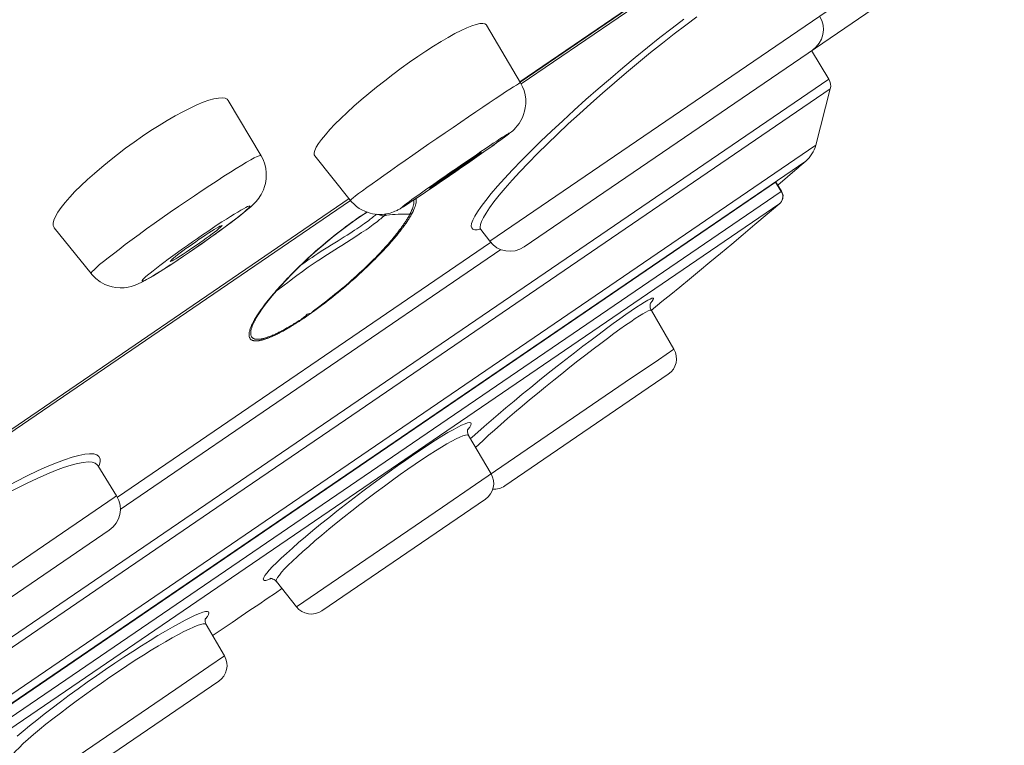
# Model space of a CAD drawing. Units: inches. Extents: x 1721 to 2552, y 808 to 2150.
# Drawn here: x 2509 to 2525, y 2096 to 2107 of the extents above; entities that cross this region are included whole.
import ezdxf

# ---------------------------------------------------------------- set-up
doc = ezdxf.new("R2010")
doc.units = ezdxf.units.IN
doc.header["$MEASUREMENT"] = 0
doc.layers.add('Layer 1', color=7, linetype='Continuous')

msp = doc.modelspace()

# ---------------------------------------------------------------- linework, layer by layer
at = {"layer": 'Layer 1', "color": 7, "lineweight": 15}
for points in [[(2517.13, 2103.873), (2527.944, 2111.254)], [(2517.326, 2103.544), (2527.828, 2110.713)], [(2517.26, 2106.159), (2522.382, 2109.656)], [(2517.261, 2106.158), (2522.385, 2109.655)], [(2522.404, 2109.625), (2517.281, 2106.129)], [(2520.067, 2107.194), (2519.889, 2107.062), (2519.707, 2106.923), (2519.521, 2106.777), (2519.331, 2106.625), (2519.141, 2106.47), (2518.951, 2106.31), (2518.759, 2106.148), (2518.571, 2105.984), (2518.384, 2105.82), (2518.203, 2105.656), (2518.026, 2105.493), (2517.857, 2105.333), (2517.694, 2105.176), (2517.54, 2105.023), (2517.394, 2104.875), (2517.259, 2104.733), (2517.136, 2104.6), (2517.026, 2104.477), (2516.929, 2104.362), (2516.847, 2104.257)], [(2516.729, 2107.062), (2516.727, 2107.066), (2516.705, 2107.082), (2516.672, 2107.089), (2516.625, 2107.086), (2516.567, 2107.072), (2516.497, 2107.05), (2516.417, 2107.017), (2516.327, 2106.975), (2516.228, 2106.926), (2516.122, 2106.867)], [(2519.86, 2107.156), (2519.672, 2107.012), (2519.48, 2106.862), (2519.284, 2106.707), (2519.089, 2106.547), (2518.89, 2106.383), (2518.693, 2106.216), (2518.499, 2106.049), (2518.306, 2105.88), (2518.119, 2105.712), (2517.937, 2105.545), (2517.76, 2105.381), (2517.591, 2105.22), (2517.432, 2105.063), (2517.282, 2104.912), (2517.141, 2104.767), (2517.015, 2104.631), (2516.902, 2104.506), (2516.802, 2104.389), (2516.716, 2104.282)], [(2517.268, 2106.147), (2516.729, 2107.062)], [(2515.889, 2106.727), (2515.766, 2106.647), (2515.638, 2106.562)], [(2516.122, 2106.867), (2516.009, 2106.8), (2515.889, 2106.727)], [(2522.158, 2106.204), (2521.883, 2106.656)], [(2515.509, 2106.472), (2515.376, 2106.377), (2515.245, 2106.279)], [(2515.638, 2106.562), (2515.509, 2106.472)], [(2515.245, 2106.279), (2515.114, 2106.179), (2514.986, 2106.078), (2514.861, 2105.976), (2514.741, 2105.874), (2514.627, 2105.773), (2514.518, 2105.674), (2514.417, 2105.579), (2514.326, 2105.489)], [(2495.36, 2087.913), (2522.158, 2106.204)], [(2516.322, 2105.524), (2516.443, 2105.606), (2516.559, 2105.685), (2516.669, 2105.759), (2516.771, 2105.829), (2516.867, 2105.893), (2516.954, 2105.95), (2517.031, 2106.002), (2517.099, 2106.045), (2517.157, 2106.082), (2517.202, 2106.111), (2517.237, 2106.131), (2517.259, 2106.143), (2517.268, 2106.147), (2517.268, 2106.147)], [(2517.268, 2106.147), (2517.3, 2106.084), (2517.325, 2106.022), (2517.341, 2105.956), (2517.35, 2105.887), (2517.351, 2105.815), (2517.344, 2105.749), (2517.333, 2105.694), (2517.318, 2105.644), (2517.3, 2105.596), (2517.275, 2105.548), (2517.246, 2105.502), (2517.217, 2105.464), (2517.191, 2105.433), (2517.166, 2105.407), (2517.144, 2105.386), (2517.126, 2105.371), (2517.11, 2105.358), (2517.093, 2105.345), (2517.077, 2105.332), (2517.059, 2105.318), (2517.038, 2105.302), (2517.015, 2105.285)], [(2514.492, 2100.802), (2522.181, 2106.05)], [(2521.949, 2105.156), (2522.181, 2106.05)], [(2512.634, 2105.865), (2512.616, 2105.886), (2512.582, 2105.902), (2512.535, 2105.909), (2512.477, 2105.905), (2512.407, 2105.892), (2512.325, 2105.869), (2512.236, 2105.837), (2512.135, 2105.796), (2512.028, 2105.745)], [(2512.634, 2105.865), (2513.153, 2104.99)], [(2512.028, 2105.745), (2511.913, 2105.687), (2511.792, 2105.622), (2511.667, 2105.55), (2511.537, 2105.471)], [(2514.326, 2105.489), (2514.245, 2105.403), (2514.173, 2105.322), (2514.113, 2105.248), (2514.064, 2105.182), (2514.028, 2105.124), (2514.005, 2105.075), (2513.994, 2105.035), (2513.995, 2105.003), (2514.004, 2104.987)], [(2514.569, 2104.283), (2514.571, 2104.287), (2514.587, 2104.3), (2514.613, 2104.322), (2514.651, 2104.351), (2514.701, 2104.389), (2514.762, 2104.433), (2514.833, 2104.485), (2514.915, 2104.543), (2515.004, 2104.608), (2515.103, 2104.678), (2515.208, 2104.752), (2515.321, 2104.832), (2515.44, 2104.914), (2515.561, 2104.999), (2515.686, 2105.087), (2515.814, 2105.176), (2515.943, 2105.264), (2516.071, 2105.352), (2516.198, 2105.439), (2516.322, 2105.524)], [(2511.537, 2105.471), (2511.406, 2105.387), (2511.272, 2105.298)], [(2516.491, 2104.953), (2516.568, 2105.005), (2516.641, 2105.055), (2516.71, 2105.101), (2516.775, 2105.145), (2516.837, 2105.187), (2516.892, 2105.223), (2516.942, 2105.255), (2516.984, 2105.284), (2517.022, 2105.307), (2517.049, 2105.325), (2517.071, 2105.338), (2517.085, 2105.346), (2517.092, 2105.348), (2517.091, 2105.346), (2517.082, 2105.337), (2517.066, 2105.324), (2517.041, 2105.305), (2517.009, 2105.282), (2516.971, 2105.253), (2516.925, 2105.22), (2516.873, 2105.182), (2516.815, 2105.142)], [(2511.139, 2105.204), (2511.006, 2105.109)], [(2511.272, 2105.298), (2511.139, 2105.204)], [(2516.848, 2105.164), (2516.75, 2105.096)], [(2516.958, 2105.244), (2516.889, 2105.193), (2516.848, 2105.164)], [(2517.015, 2105.285), (2516.958, 2105.244)], [(2521.949, 2105.156), (2496.412, 2087.725)], [(2511.006, 2105.109), (2510.876, 2105.01), (2510.749, 2104.91), (2510.627, 2104.81), (2510.51, 2104.71), (2510.399, 2104.611), (2510.297, 2104.513), (2510.203, 2104.42), (2510.119, 2104.331)], [(2516.753, 2105.097), (2516.685, 2105.049), (2516.614, 2104.999), (2516.539, 2104.947), (2516.462, 2104.892), (2516.382, 2104.837), (2516.3, 2104.78), (2516.22, 2104.724), (2516.14, 2104.669), (2516.06, 2104.615), (2515.98, 2104.56)], [(2516.647, 2105.041), (2516.647, 2105.04), (2516.641, 2105.035), (2516.627, 2105.025), (2516.608, 2105.01), (2516.583, 2104.991), (2516.552, 2104.968), (2516.514, 2104.941), (2516.472, 2104.912), (2516.426, 2104.879), (2516.377, 2104.845), (2516.326, 2104.809)], [(2516.357, 2104.851), (2516.41, 2104.886), (2516.457, 2104.918), (2516.499, 2104.946), (2516.538, 2104.972), (2516.572, 2104.995), (2516.6, 2105.013), (2516.622, 2105.027), (2516.637, 2105.036), (2516.645, 2105.041), (2516.647, 2105.041)], [(2521.792, 2104.903), (2496.705, 2087.779)], [(2511.97, 2104.27), (2512.096, 2104.356), (2512.219, 2104.44), (2512.339, 2104.519), (2512.455, 2104.594), (2512.564, 2104.665), (2512.667, 2104.73), (2512.761, 2104.788), (2512.848, 2104.841), (2512.923, 2104.886), (2512.991, 2104.923), (2513.046, 2104.954), (2513.091, 2104.975), (2513.124, 2104.988), (2513.144, 2104.994), (2513.153, 2104.99)], [(2512.565, 2103.846), (2512.623, 2103.89), (2512.678, 2103.93), (2512.726, 2103.967), (2512.772, 2104.001), (2512.812, 2104.033), (2512.849, 2104.062), (2512.882, 2104.09), (2512.912, 2104.114), (2512.94, 2104.137), (2512.965, 2104.159), (2512.989, 2104.18), (2513.011, 2104.201), (2513.032, 2104.221), (2513.053, 2104.243), (2513.075, 2104.265), (2513.096, 2104.291), (2513.116, 2104.317), (2513.136, 2104.345), (2513.153, 2104.374), (2513.171, 2104.408), (2513.192, 2104.451), (2513.21, 2104.5), (2513.222, 2104.549), (2513.229, 2104.588), (2513.235, 2104.625), (2513.237, 2104.669), (2513.236, 2104.724), (2513.229, 2104.786), (2513.213, 2104.854), (2513.185, 2104.928), (2513.153, 2104.99)], [(2514.569, 2104.283), (2514.004, 2104.988)], [(2515.696, 2104.368), (2515.634, 2104.327), (2515.579, 2104.29), (2515.531, 2104.258), (2515.486, 2104.23), (2515.451, 2104.206), (2515.42, 2104.188), (2515.4, 2104.175), (2515.384, 2104.167), (2515.379, 2104.165), (2515.38, 2104.168), (2515.39, 2104.176), (2515.407, 2104.19), (2515.431, 2104.208), (2515.462, 2104.232), (2515.5, 2104.261), (2515.547, 2104.294), (2515.598, 2104.331), (2515.655, 2104.371), (2515.718, 2104.416), (2515.785, 2104.464), (2515.857, 2104.514), (2515.933, 2104.566), (2516.01, 2104.621), (2516.089, 2104.676), (2516.17, 2104.733), (2516.253, 2104.789), (2516.333, 2104.844), (2516.411, 2104.899), (2516.491, 2104.953)], [(2516.305, 2104.815), (2516.357, 2104.851)], [(2521.792, 2104.903), (2521.668, 2104.795)], [(2516.093, 2104.668), (2516.145, 2104.704), (2516.199, 2104.741)], [(2516.272, 2104.772), (2516.167, 2104.699), (2516.112, 2104.662)], [(2516.199, 2104.741), (2516.305, 2104.815)], [(2516.326, 2104.809), (2516.272, 2104.772)], [(2521.657, 2104.786), (2521.349, 2104.521)], [(2521.671, 2104.798), (2521.657, 2104.786)], [(2521.657, 2104.786), (2521.664, 2104.792)], [(2521.671, 2104.798), (2521.677, 2104.803)], [(2521.313, 2104.569), (2506.085, 2094.175)], [(2515.98, 2104.56), (2515.903, 2104.507), (2515.83, 2104.458), (2515.761, 2104.412)], [(2515.824, 2104.473), (2515.824, 2104.473), (2515.831, 2104.478), (2515.842, 2104.489), (2515.861, 2104.503), (2515.889, 2104.522), (2515.919, 2104.545), (2515.956, 2104.571), (2515.999, 2104.602), (2516.045, 2104.634), (2516.093, 2104.668)], [(2516.112, 2104.662), (2516.061, 2104.627), (2516.014, 2104.595), (2515.972, 2104.566), (2515.933, 2104.541), (2515.9, 2104.518), (2515.871, 2104.5), (2515.85, 2104.487), (2515.834, 2104.478), (2515.825, 2104.473)], [(2521.313, 2104.569), (2521.317, 2104.572), (2521.318, 2104.572)], [(2521.404, 2104.423), (2521.313, 2104.569)], [(2521.409, 2104.425), (2521.318, 2104.572)], [(2521.404, 2104.423), (2506.19, 2094.039)], [(2515.761, 2104.412), (2515.613, 2104.313)], [(2515.825, 2104.473), (2515.824, 2104.473)], [(2521.409, 2104.425), (2521.349, 2104.521)], [(2521.379, 2104.232), (2521.396, 2104.249), (2521.409, 2104.269), (2521.419, 2104.29), (2521.424, 2104.313), (2521.427, 2104.336), (2521.426, 2104.36), (2521.422, 2104.382), (2521.413, 2104.403), (2521.404, 2104.423)], [(2521.409, 2104.425), (2521.408, 2104.425), (2521.404, 2104.423)], [(2521.409, 2104.425), (2521.42, 2104.402), (2521.427, 2104.379), (2521.431, 2104.356), (2521.43, 2104.332), (2521.426, 2104.309), (2521.419, 2104.287)], [(2521.42, 2104.402), (2521.427, 2104.379), (2521.431, 2104.356), (2521.43, 2104.332)], [(2521.379, 2104.232), (2506.299, 2093.939)], [(2508.577, 2100.233), (2514.551, 2104.31)], [(2508.58, 2100.232), (2514.552, 2104.309)], [(2514.571, 2104.28), (2508.599, 2100.202)], [(2510.119, 2104.331), (2510.046, 2104.246), (2509.984, 2104.167), (2509.933, 2104.094), (2509.894, 2104.028), (2509.868, 2103.97), (2509.856, 2103.922), (2509.856, 2103.882), (2509.87, 2103.85), (2509.872, 2103.847)], [(2510.459, 2103.12), (2510.459, 2103.12), (2510.462, 2103.133), (2510.477, 2103.153), (2510.505, 2103.182), (2510.545, 2103.219), (2510.594, 2103.263), (2510.656, 2103.314), (2510.729, 2103.372), (2510.811, 2103.436), (2510.902, 2103.505), (2511.001, 2103.58), (2511.107, 2103.66), (2511.22, 2103.742), (2511.339, 2103.828), (2511.46, 2103.915), (2511.585, 2104.004), (2511.713, 2104.094), (2511.842, 2104.183), (2511.97, 2104.27)], [(2515.444, 2104.201), (2515.416, 2104.184), (2515.404, 2104.176), (2515.393, 2104.17), (2515.382, 2104.163), (2515.371, 2104.156), (2515.36, 2104.15), (2515.349, 2104.143), (2515.338, 2104.137), (2515.325, 2104.131), (2515.311, 2104.123), (2515.296, 2104.116), (2515.277, 2104.108), (2515.255, 2104.099), (2515.23, 2104.09), (2515.203, 2104.081), (2515.175, 2104.074), (2515.145, 2104.068), (2515.112, 2104.063), (2515.076, 2104.059), (2515.039, 2104.058), (2515, 2104.059), (2514.961, 2104.063), (2514.923, 2104.069), (2514.883, 2104.079), (2514.84, 2104.092), (2514.797, 2104.109), (2514.753, 2104.13), (2514.711, 2104.155), (2514.668, 2104.185), (2514.628, 2104.221), (2514.588, 2104.261), (2514.569, 2104.283)], [(2515.514, 2104.247), (2515.477, 2104.223)], [(2515.561, 2104.277), (2515.514, 2104.247)], [(2515.576, 2104.288), (2515.576, 2104.287), (2515.577, 2104.274), (2515.579, 2104.261), (2515.577, 2104.245), (2515.576, 2104.228), (2515.572, 2104.21), (2515.568, 2104.19), (2515.561, 2104.168), (2515.553, 2104.145), (2515.542, 2104.119), (2515.529, 2104.091)], [(2515.616, 2104.262), (2515.613, 2104.245), (2515.609, 2104.227), (2515.605, 2104.207), (2515.598, 2104.185), (2515.588, 2104.161), (2515.577, 2104.135), (2515.565, 2104.107), (2515.55, 2104.077)], [(2515.613, 2104.313), (2515.561, 2104.277)], [(2515.612, 2104.312), (2515.613, 2104.305), (2515.616, 2104.292), (2515.616, 2104.278), (2515.616, 2104.262)], [(2516.716, 2104.282), (2516.644, 2104.186), (2516.586, 2104.102), (2516.542, 2104.03), (2516.51, 2103.968), (2516.492, 2103.916), (2516.487, 2103.875), (2516.494, 2103.844), (2516.513, 2103.825), (2516.543, 2103.815), (2516.583, 2103.815), (2516.636, 2103.825), (2516.637, 2103.825)], [(2516.847, 2104.257), (2516.778, 2104.163), (2516.721, 2104.081), (2516.68, 2104.009), (2516.65, 2103.948), (2516.633, 2103.897), (2516.629, 2103.857), (2516.636, 2103.827), (2516.639, 2103.824)], [(2519.512, 2102.676), (2519.651, 2102.789), (2519.796, 2102.907), (2519.949, 2103.033), (2520.106, 2103.164), (2520.271, 2103.3), (2520.441, 2103.441), (2520.617, 2103.588), (2520.799, 2103.741), (2520.986, 2103.899), (2521.179, 2104.062), (2521.379, 2104.232)], [(2521.419, 2104.287), (2521.408, 2104.265), (2521.393, 2104.245), (2521.378, 2104.231)], [(2521.408, 2104.265), (2521.393, 2104.245), (2521.378, 2104.231)], [(2521.379, 2104.232), (2521.378, 2104.231)], [(2512.227, 2103.735), (2512.307, 2103.789), (2512.386, 2103.842), (2512.46, 2103.892), (2512.533, 2103.939), (2512.604, 2103.985), (2512.668, 2104.026), (2512.729, 2104.063), (2512.784, 2104.097), (2512.832, 2104.125), (2512.875, 2104.15), (2512.911, 2104.168), (2512.94, 2104.182), (2512.959, 2104.191), (2512.973, 2104.194), (2512.978, 2104.192), (2512.977, 2104.184), (2512.967, 2104.171), (2512.949, 2104.153), (2512.925, 2104.13), (2512.892, 2104.101), (2512.853, 2104.069), (2512.808, 2104.032), (2512.755, 2103.99), (2512.697, 2103.946), (2512.634, 2103.899), (2512.565, 2103.848), (2512.493, 2103.796), (2512.419, 2103.741), (2512.342, 2103.685), (2512.262, 2103.629), (2512.182, 2103.574), (2512.102, 2103.518), (2512.019, 2103.461)], [(2514.693, 2104.004), (2514.731, 2104.03), (2514.751, 2104.044), (2514.771, 2104.057), (2514.792, 2104.07), (2514.811, 2104.083), (2514.831, 2104.095)], [(2514.706, 2104.015), (2514.77, 2104.052), (2514.786, 2104.064), (2514.8, 2104.074)], [(2514.735, 2104.031), (2514.835, 2104.095)], [(2514.8, 2104.074), (2514.833, 2104.094)], [(2515.477, 2104.223), (2515.444, 2104.201)], [(2515.55, 2104.077), (2515.542, 2104.063), (2515.535, 2104.05), (2515.528, 2104.037), (2515.52, 2104.024), (2515.513, 2104.011), (2515.504, 2103.999), (2515.497, 2103.986), (2515.489, 2103.973), (2515.481, 2103.96), (2515.473, 2103.948), (2515.463, 2103.935)], [(2515.529, 2104.091), (2515.514, 2104.061)], [(2515.55, 2104.077), (2515.546, 2104.074), (2515.542, 2104.072), (2515.539, 2104.07), (2515.535, 2104.068), (2515.531, 2104.066), (2515.526, 2104.065), (2515.522, 2104.063), (2515.518, 2104.062), (2515.514, 2104.061)], [(2514.315, 2103.721), (2514.423, 2103.804), (2514.529, 2103.885), (2514.633, 2103.961)], [(2514.523, 2103.884), (2514.566, 2103.914), (2514.587, 2103.929), (2514.607, 2103.944), (2514.628, 2103.959), (2514.649, 2103.974), (2514.669, 2103.988)], [(2514.56, 2103.91), (2514.602, 2103.938), (2514.622, 2103.953), (2514.646, 2103.97), (2514.668, 2103.986)], [(2514.633, 2103.961), (2514.735, 2104.031)], [(2514.668, 2103.986), (2514.682, 2103.996), (2514.69, 2104.001), (2514.706, 2104.015)], [(2514.669, 2103.988), (2514.693, 2104.004)], [(2514.735, 2103.873), (2514.764, 2103.894), (2514.792, 2103.913), (2514.817, 2103.931), (2514.84, 2103.948), (2514.864, 2103.965), (2514.883, 2103.981)], [(2515.514, 2104.061), (2515.507, 2104.048), (2515.5, 2104.035), (2515.492, 2104.022), (2515.485, 2104.01), (2515.478, 2103.997), (2515.47, 2103.984), (2515.462, 2103.972), (2515.455, 2103.959), (2515.446, 2103.946), (2515.438, 2103.934), (2515.43, 2103.922), (2515.42, 2103.908), (2515.412, 2103.895), (2515.402, 2103.882), (2515.393, 2103.869), (2515.383, 2103.855), (2515.373, 2103.842), (2515.362, 2103.826), (2515.351, 2103.812), (2515.34, 2103.797), (2515.328, 2103.782), (2515.316, 2103.766), (2515.302, 2103.749), (2515.288, 2103.731), (2515.274, 2103.714), (2515.259, 2103.696), (2515.244, 2103.676), (2515.226, 2103.656), (2515.208, 2103.635), (2515.189, 2103.613), (2515.17, 2103.589), (2515.147, 2103.565), (2515.124, 2103.54), (2515.101, 2103.513), (2515.074, 2103.485), (2515.048, 2103.457), (2515.022, 2103.43), (2514.994, 2103.401), (2514.967, 2103.372), (2514.939, 2103.345), (2514.912, 2103.317), (2514.886, 2103.29), (2514.858, 2103.264), (2514.833, 2103.239), (2514.808, 2103.215), (2514.784, 2103.192), (2514.759, 2103.169)], [(2515.463, 2103.935), (2515.453, 2103.922), (2515.445, 2103.908), (2515.435, 2103.895), (2515.426, 2103.882), (2515.415, 2103.868), (2515.405, 2103.853), (2515.394, 2103.839), (2515.383, 2103.824), (2515.371, 2103.809), (2515.36, 2103.793), (2515.346, 2103.777), (2515.333, 2103.76), (2515.318, 2103.742), (2515.305, 2103.724), (2515.288, 2103.706), (2515.273, 2103.686), (2515.255, 2103.665), (2515.237, 2103.645), (2515.216, 2103.622), (2515.196, 2103.598), (2515.174, 2103.573), (2515.15, 2103.547), (2515.125, 2103.521), (2515.101, 2103.493), (2515.073, 2103.465), (2515.045, 2103.436), (2515.018, 2103.407), (2514.99, 2103.379), (2514.961, 2103.35), (2514.934, 2103.322), (2514.906, 2103.295), (2514.88, 2103.268), (2514.853, 2103.244), (2514.828, 2103.219), (2514.802, 2103.195)], [(2514.883, 2103.981), (2514.902, 2103.996), (2514.921, 2104.01), (2514.938, 2104.024), (2514.953, 2104.037), (2514.967, 2104.049)], [(2514.905, 2103.878), (2514.931, 2103.897), (2514.955, 2103.915), (2514.977, 2103.931), (2514.999, 2103.948), (2515.018, 2103.963)], [(2514.967, 2104.049), (2514.982, 2104.061)], [(2515.018, 2103.963), (2515.034, 2103.977), (2515.052, 2103.99), (2515.068, 2104.004), (2515.081, 2104.017), (2515.095, 2104.028), (2515.107, 2104.039)], [(2515.028, 2104.059), (2515.034, 2104.054), (2515.045, 2104.048), (2515.058, 2104.043), (2515.07, 2104.039), (2515.083, 2104.037), (2515.095, 2104.037), (2515.107, 2104.039)], [(2515.107, 2104.039), (2515.136, 2104.066)], [(2515.15, 2104.045), (2515.107, 2104.039)], [(2515.514, 2104.061), (2515.466, 2104.063), (2515.419, 2104.063), (2515.372, 2104.062), (2515.327, 2104.061), (2515.281, 2104.058), (2515.237, 2104.055), (2515.193, 2104.05), (2515.15, 2104.045)], [(2509.872, 2103.847), (2510.459, 2103.12)], [(2512.174, 2103.664), (2512.227, 2103.7), (2512.278, 2103.734), (2512.325, 2103.765), (2512.369, 2103.794), (2512.411, 2103.82), (2512.446, 2103.842), (2512.477, 2103.859), (2512.502, 2103.872), (2512.52, 2103.88), (2512.529, 2103.884), (2512.535, 2103.883)], [(2512.535, 2103.883), (2512.535, 2103.883), (2512.532, 2103.877), (2512.521, 2103.866), (2512.504, 2103.85), (2512.481, 2103.831), (2512.452, 2103.806), (2512.416, 2103.779), (2512.376, 2103.749)], [(2512.433, 2103.749), (2512.502, 2103.8), (2512.565, 2103.846)], [(2514.348, 2103.749), (2514.392, 2103.783)], [(2514.348, 2103.749), (2514.392, 2103.782)], [(2514.377, 2103.642), (2514.425, 2103.673), (2514.474, 2103.702), (2514.518, 2103.731), (2514.559, 2103.758), (2514.599, 2103.782), (2514.636, 2103.807), (2514.671, 2103.831), (2514.704, 2103.853), (2514.735, 2103.873)], [(2514.392, 2103.783), (2514.436, 2103.817)], [(2514.392, 2103.782), (2514.435, 2103.815)], [(2514.435, 2103.815), (2514.478, 2103.848), (2514.5, 2103.865)], [(2514.436, 2103.817), (2514.48, 2103.851)], [(2514.48, 2103.851), (2514.523, 2103.884)], [(2514.5, 2103.865), (2514.541, 2103.895), (2514.56, 2103.91)], [(2514.672, 2103.719), (2514.712, 2103.745), (2514.749, 2103.77), (2514.785, 2103.793), (2514.818, 2103.817), (2514.85, 2103.838), (2514.877, 2103.858), (2514.905, 2103.878)], [(2516.63, 2103.837), (2516.625, 2103.836), (2516.623, 2103.835), (2516.627, 2103.832), (2516.636, 2103.825), (2516.639, 2103.824)], [(2516.639, 2103.824), (2516.641, 2103.82)], [(2516.64, 2103.822), (2516.78, 2103.634)], [(2516.78, 2103.634), (2517.13, 2103.873)], [(2510.876, 2099.575), (2516.793, 2103.615)], [(2512.019, 2103.461), (2511.939, 2103.406), (2511.861, 2103.354), (2511.786, 2103.304), (2511.713, 2103.257), (2511.643, 2103.212), (2511.578, 2103.17), (2511.518, 2103.133), (2511.463, 2103.1), (2511.414, 2103.071), (2511.372, 2103.046), (2511.336, 2103.028), (2511.308, 2103.013), (2511.286, 2103.005), (2511.272, 2103.002), (2511.267, 2103.004), (2511.27, 2103.012), (2511.279, 2103.026), (2511.297, 2103.044), (2511.322, 2103.067), (2511.355, 2103.095), (2511.394, 2103.128), (2511.441, 2103.165), (2511.493, 2103.206), (2511.551, 2103.25), (2511.613, 2103.297), (2511.68, 2103.348), (2511.752, 2103.401), (2511.828, 2103.454), (2511.906, 2103.511), (2511.985, 2103.567), (2512.065, 2103.622), (2512.146, 2103.679), (2512.227, 2103.735)], [(2512.065, 2103.589), (2512.119, 2103.626)], [(2512.376, 2103.749), (2512.332, 2103.716), (2512.284, 2103.68), (2512.234, 2103.644), (2512.182, 2103.607), (2512.13, 2103.57), (2512.074, 2103.533)], [(2512.119, 2103.626), (2512.174, 2103.664)], [(2512.196, 2103.582), (2512.28, 2103.64)], [(2512.28, 2103.64), (2512.358, 2103.697)], [(2512.358, 2103.697), (2512.433, 2103.749)], [(2514.005, 2103.459), (2514.106, 2103.547), (2514.21, 2103.635), (2514.315, 2103.721)], [(2514.107, 2103.474), (2514.159, 2103.507), (2514.215, 2103.541), (2514.271, 2103.576), (2514.377, 2103.642)], [(2514.136, 2103.574), (2514.177, 2103.609)], [(2514.177, 2103.609), (2514.219, 2103.645)], [(2514.219, 2103.645), (2514.261, 2103.679)], [(2514.261, 2103.679), (2514.304, 2103.714)], [(2514.304, 2103.714), (2514.348, 2103.749)], [(2514.435, 2103.567), (2514.585, 2103.662)], [(2514.585, 2103.662), (2514.672, 2103.719)], [(2516.958, 2103.501), (2510.921, 2099.379)], [(2511.713, 2103.313), (2511.713, 2103.314), (2511.716, 2103.319), (2511.726, 2103.33), (2511.742, 2103.347), (2511.766, 2103.366), (2511.795, 2103.39), (2511.831, 2103.417), (2511.87, 2103.447), (2511.915, 2103.481), (2511.963, 2103.516), (2512.014, 2103.552), (2512.065, 2103.589)], [(2512.074, 2103.533), (2512.019, 2103.496), (2511.968, 2103.462), (2511.921, 2103.431), (2511.876, 2103.402)], [(2511.923, 2103.395), (2512.017, 2103.458)], [(2512.017, 2103.458), (2512.107, 2103.521), (2512.196, 2103.582)], [(2513.55, 2103.018), (2513.634, 2103.104), (2513.72, 2103.192), (2513.811, 2103.281), (2513.907, 2103.37), (2514.005, 2103.459)], [(2513.778, 2103.246), (2513.787, 2103.255), (2513.83, 2103.286), (2513.874, 2103.317), (2513.918, 2103.348), (2513.962, 2103.378), (2514.008, 2103.409), (2514.056, 2103.441), (2514.107, 2103.474)], [(2513.979, 2103.439), (2514.019, 2103.474)], [(2514.019, 2103.474), (2514.056, 2103.507)], [(2514.056, 2103.507), (2514.095, 2103.541)], [(2514.095, 2103.541), (2514.136, 2103.574)], [(2514.15, 2103.386), (2514.263, 2103.459)], [(2514.263, 2103.459), (2514.322, 2103.496)], [(2514.322, 2103.496), (2514.38, 2103.533), (2514.435, 2103.567)], [(2511.682, 2103.235), (2511.756, 2103.283), (2511.837, 2103.337), (2511.923, 2103.395)], [(2511.716, 2103.312), (2511.713, 2103.313)], [(2511.876, 2103.402), (2511.835, 2103.377), (2511.8, 2103.355), (2511.77, 2103.337), (2511.745, 2103.324), (2511.727, 2103.316), (2511.716, 2103.312)], [(2513.723, 2103.09), (2513.811, 2103.155), (2513.858, 2103.188), (2513.903, 2103.221), (2513.949, 2103.253), (2513.995, 2103.285), (2514.045, 2103.317), (2514.096, 2103.351), (2514.15, 2103.386)], [(2513.811, 2103.282), (2513.855, 2103.324)], [(2513.855, 2103.324), (2513.898, 2103.364)], [(2513.898, 2103.364), (2513.939, 2103.402)], [(2513.939, 2103.402), (2513.979, 2103.439)], [(2510.459, 2103.12), (2510.469, 2103.107), (2510.531, 2103.044), (2510.604, 2102.989), (2510.676, 2102.95), (2510.738, 2102.925), (2510.794, 2102.91), (2510.852, 2102.899), (2510.917, 2102.895), (2510.983, 2102.896), (2511.044, 2102.905), (2511.096, 2102.916), (2511.14, 2102.931), (2511.181, 2102.946), (2511.217, 2102.961), (2511.25, 2102.978), (2511.285, 2102.995), (2511.321, 2103.014), (2511.358, 2103.035), (2511.399, 2103.059), (2511.446, 2103.086), (2511.496, 2103.117), (2511.552, 2103.153), (2511.614, 2103.191), (2511.682, 2103.235)], [(2513.599, 2103.071), (2513.623, 2103.097), (2513.647, 2103.122), (2513.672, 2103.146), (2513.695, 2103.17), (2513.718, 2103.193), (2513.742, 2103.216), (2513.765, 2103.239)], [(2513.765, 2103.239), (2513.811, 2103.282)], [(2514.753, 2103.149), (2514.706, 2103.106)], [(2514.759, 2103.169), (2514.712, 2103.126)], [(2514.802, 2103.195), (2514.753, 2103.149)], [(2513.472, 2102.933), (2513.55, 2103.018)], [(2513.498, 2102.965), (2513.523, 2102.993)], [(2513.521, 2102.936), (2513.576, 2102.978)], [(2513.523, 2102.993), (2513.574, 2103.046)], [(2513.574, 2103.046), (2513.599, 2103.071)], [(2513.576, 2102.978), (2513.607, 2103.001)], [(2513.607, 2103.001), (2513.681, 2103.058), (2513.723, 2103.09)], [(2514.545, 2102.976), (2514.508, 2102.943)], [(2514.578, 2102.993), (2514.54, 2102.958)], [(2514.584, 2103.01), (2514.545, 2102.976)], [(2514.62, 2103.029), (2514.578, 2102.993)], [(2514.625, 2103.046), (2514.584, 2103.01)], [(2514.662, 2103.066), (2514.62, 2103.029)], [(2514.668, 2103.085), (2514.625, 2103.046)], [(2514.706, 2103.106), (2514.662, 2103.066)], [(2514.712, 2103.126), (2514.668, 2103.085)], [(2513.22, 2102.639), (2513.243, 2102.67), (2513.268, 2102.7), (2513.293, 2102.731), (2513.317, 2102.761), (2513.344, 2102.792), (2513.37, 2102.821), (2513.395, 2102.851), (2513.421, 2102.88), (2513.447, 2102.909), (2513.472, 2102.938), (2513.498, 2102.965)], [(2513.328, 2102.767), (2513.397, 2102.849), (2513.472, 2102.933)], [(2513.396, 2102.847), (2513.406, 2102.852), (2513.417, 2102.859), (2513.429, 2102.868), (2513.443, 2102.878), (2513.459, 2102.889), (2513.477, 2102.903), (2513.521, 2102.936)], [(2514.367, 2102.825), (2514.326, 2102.792)], [(2514.377, 2102.822), (2514.334, 2102.787)], [(2514.43, 2102.877), (2514.388, 2102.843), (2514.367, 2102.825)], [(2514.42, 2102.856), (2514.377, 2102.822)], [(2514.461, 2102.891), (2514.42, 2102.856)], [(2514.469, 2102.91), (2514.43, 2102.877)], [(2514.501, 2102.925), (2514.461, 2102.891)], [(2514.508, 2102.943), (2514.469, 2102.91)], [(2514.54, 2102.958), (2514.501, 2102.925)], [(2513.153, 2102.539), (2513.206, 2102.612), (2513.265, 2102.688)], [(2513.177, 2102.572), (2513.199, 2102.603), (2513.221, 2102.633), (2513.244, 2102.663)], [(2513.265, 2102.688), (2513.328, 2102.767)], [(2514.197, 2102.69), (2514.154, 2102.656), (2514.132, 2102.639)], [(2514.202, 2102.683), (2514.158, 2102.648)], [(2514.241, 2102.723), (2514.197, 2102.69)], [(2514.246, 2102.717), (2514.202, 2102.683)], [(2514.283, 2102.757), (2514.241, 2102.723)], [(2514.29, 2102.752), (2514.246, 2102.717)], [(2514.326, 2102.792), (2514.283, 2102.757)], [(2514.334, 2102.787), (2514.29, 2102.752)], [(2519.235, 2102.669), (2519.175, 2102.632), (2519.105, 2102.586), (2519.025, 2102.532), (2518.937, 2102.471), (2518.842, 2102.403), (2518.739, 2102.329), (2518.63, 2102.249), (2518.513, 2102.162)], [(2519.331, 2102.652), (2519.357, 2102.685), (2519.373, 2102.709), (2519.378, 2102.724), (2519.371, 2102.731), (2519.353, 2102.729), (2519.326, 2102.717), (2519.286, 2102.698), (2519.235, 2102.669)], [(2519.342, 2102.537), (2519.334, 2102.552), (2519.326, 2102.578), (2519.323, 2102.601), (2519.324, 2102.621), (2519.326, 2102.637), (2519.33, 2102.65), (2519.334, 2102.658), (2519.335, 2102.662), (2519.337, 2102.663)], [(2519.342, 2102.537), (2519.512, 2102.676)], [(2513.034, 2102.36), (2513.051, 2102.391), (2513.069, 2102.422), (2513.089, 2102.453), (2513.109, 2102.484), (2513.13, 2102.516), (2513.152, 2102.546), (2513.174, 2102.578)], [(2513.148, 2102.53), (2513.129, 2102.5), (2513.094, 2102.444)], [(2513.097, 2102.452), (2513.115, 2102.48), (2513.136, 2102.51)], [(2513.108, 2102.469), (2513.153, 2102.539)], [(2513.136, 2102.51), (2513.155, 2102.541), (2513.177, 2102.572)], [(2513.174, 2102.578), (2513.196, 2102.608), (2513.22, 2102.639)], [(2514.067, 2102.59), (2514.004, 2102.544), (2513.983, 2102.53), (2513.966, 2102.51), (2513.949, 2102.492), (2513.921, 2102.486), (2513.887, 2102.478), (2513.866, 2102.457), (2513.86, 2102.444), (2513.849, 2102.439), (2513.827, 2102.425), (2513.8, 2102.404), (2513.778, 2102.384), (2513.76, 2102.374), (2513.742, 2102.365), (2513.723, 2102.352)], [(2513.983, 2102.519), (2513.94, 2102.488)], [(2514.026, 2102.549), (2513.983, 2102.519)], [(2514.068, 2102.581), (2514.026, 2102.549)], [(2514.132, 2102.639), (2514.088, 2102.606), (2514.067, 2102.59)], [(2514.114, 2102.614), (2514.068, 2102.581)], [(2514.158, 2102.648), (2514.114, 2102.614)], [(2519.342, 2102.537), (2519.337, 2102.54), (2519.32, 2102.538), (2519.294, 2102.528), (2519.257, 2102.51), (2519.21, 2102.484)], [(2519.702, 2101.923), (2519.344, 2102.535)], [(2512.983, 2102.246), (2512.987, 2102.258), (2512.992, 2102.271), (2512.996, 2102.283), (2513.003, 2102.297), (2513.009, 2102.311), (2513.017, 2102.326), (2513.025, 2102.342), (2513.034, 2102.36)], [(2513.023, 2102.311), (2513.029, 2102.324), (2513.036, 2102.338), (2513.043, 2102.353), (2513.051, 2102.37), (2513.06, 2102.386)], [(2513.034, 2102.36), (2513.036, 2102.362), (2513.04, 2102.364), (2513.045, 2102.367), (2513.047, 2102.37), (2513.05, 2102.373), (2513.053, 2102.377), (2513.056, 2102.379), (2513.058, 2102.383), (2513.06, 2102.386)], [(2513.094, 2102.444), (2513.06, 2102.386)], [(2513.06, 2102.386), (2513.078, 2102.417)], [(2513.078, 2102.417), (2513.096, 2102.448)], [(2513.096, 2102.448), (2513.097, 2102.452)], [(2513.723, 2102.352), (2513.681, 2102.327), (2513.662, 2102.315), (2513.641, 2102.302), (2513.622, 2102.291), (2513.603, 2102.28), (2513.585, 2102.269), (2513.565, 2102.258), (2513.549, 2102.248), (2513.531, 2102.238), (2513.514, 2102.229), (2513.498, 2102.22), (2513.483, 2102.211), (2513.466, 2102.204), (2513.452, 2102.196), (2513.437, 2102.189), (2513.425, 2102.182), (2513.411, 2102.176), (2513.4, 2102.17), (2513.39, 2102.166), (2513.382, 2102.162), (2513.375, 2102.158), (2513.367, 2102.155), (2513.357, 2102.151), (2513.346, 2102.146), (2513.337, 2102.142), (2513.328, 2102.138), (2513.319, 2102.134)], [(2513.816, 2102.403), (2513.775, 2102.375), (2513.756, 2102.363), (2513.736, 2102.35), (2513.714, 2102.337), (2513.695, 2102.324), (2513.673, 2102.311), (2513.654, 2102.298), (2513.633, 2102.286), (2513.612, 2102.273), (2513.593, 2102.262), (2513.574, 2102.251), (2513.556, 2102.24), (2513.538, 2102.23), (2513.52, 2102.22), (2513.502, 2102.21), (2513.486, 2102.202), (2513.469, 2102.193), (2513.454, 2102.185), (2513.439, 2102.177), (2513.424, 2102.169), (2513.41, 2102.162), (2513.397, 2102.156)], [(2513.94, 2102.488), (2513.899, 2102.459), (2513.878, 2102.444), (2513.858, 2102.43), (2513.837, 2102.416), (2513.816, 2102.403)], [(2519.21, 2102.484), (2519.155, 2102.449), (2519.089, 2102.407), (2519.016, 2102.357), (2518.934, 2102.301), (2518.845, 2102.238), (2518.75, 2102.169), (2518.648, 2102.093), (2518.54, 2102.012)], [(2513.232, 2102.086), (2513.218, 2102.08), (2513.211, 2102.079), (2513.204, 2102.076), (2513.196, 2102.074), (2513.188, 2102.072), (2513.18, 2102.069), (2513.17, 2102.067), (2513.16, 2102.065), (2513.151, 2102.063), (2513.142, 2102.06), (2513.133, 2102.059), (2513.124, 2102.057), (2513.116, 2102.056), (2513.108, 2102.055), (2513.098, 2102.054), (2513.09, 2102.053), (2513.082, 2102.053), (2513.072, 2102.053), (2513.064, 2102.053), (2513.056, 2102.054), (2513.047, 2102.054), (2513.04, 2102.056), (2513.032, 2102.057), (2513.025, 2102.059), (2513.017, 2102.061), (2513.011, 2102.064), (2513.003, 2102.068), (2512.998, 2102.072), (2512.992, 2102.076), (2512.987, 2102.082), (2512.981, 2102.087), (2512.977, 2102.094), (2512.973, 2102.1), (2512.97, 2102.107), (2512.967, 2102.115), (2512.966, 2102.122), (2512.965, 2102.13), (2512.963, 2102.138), (2512.963, 2102.147), (2512.963, 2102.156), (2512.963, 2102.165), (2512.965, 2102.173), (2512.966, 2102.183), (2512.967, 2102.193), (2512.97, 2102.203), (2512.973, 2102.213), (2512.976, 2102.224), (2512.978, 2102.235), (2512.983, 2102.246)], [(2513.311, 2102.13), (2513.306, 2102.129), (2513.295, 2102.125), (2513.282, 2102.119), (2513.268, 2102.115), (2513.258, 2102.111), (2513.25, 2102.108), (2513.243, 2102.105), (2513.236, 2102.104), (2513.229, 2102.101), (2513.224, 2102.1), (2513.215, 2102.097), (2513.207, 2102.095), (2513.199, 2102.093), (2513.189, 2102.09), (2513.18, 2102.088), (2513.171, 2102.086), (2513.163, 2102.085), (2513.155, 2102.083), (2513.145, 2102.082), (2513.137, 2102.08), (2513.129, 2102.079), (2513.12, 2102.078), (2513.111, 2102.078), (2513.102, 2102.078), (2513.094, 2102.078), (2513.086, 2102.078), (2513.078, 2102.079), (2513.071, 2102.08), (2513.062, 2102.08), (2513.056, 2102.083), (2513.047, 2102.085), (2513.042, 2102.087), (2513.034, 2102.09), (2513.028, 2102.094), (2513.023, 2102.098), (2513.016, 2102.103), (2513.011, 2102.108), (2513.006, 2102.114), (2513.002, 2102.12), (2512.998, 2102.127), (2512.995, 2102.134), (2512.992, 2102.142), (2512.991, 2102.149), (2512.989, 2102.158), (2512.989, 2102.166), (2512.989, 2102.174), (2512.989, 2102.182), (2512.989, 2102.192), (2512.991, 2102.201), (2512.992, 2102.211), (2512.994, 2102.22), (2512.995, 2102.231), (2512.998, 2102.24), (2513.002, 2102.251), (2513.005, 2102.262), (2513.009, 2102.273), (2513.013, 2102.286), (2513.017, 2102.298), (2513.023, 2102.311)], [(2513.264, 2102.097), (2513.251, 2102.092), (2513.24, 2102.089), (2513.232, 2102.086)], [(2513.312, 2102.116), (2513.295, 2102.11), (2513.294, 2102.109), (2513.293, 2102.109), (2513.264, 2102.097)], [(2513.319, 2102.134), (2513.311, 2102.13)], [(2513.397, 2102.156), (2513.375, 2102.145), (2513.367, 2102.141), (2513.359, 2102.138), (2513.35, 2102.134), (2513.342, 2102.13), (2513.331, 2102.125), (2513.32, 2102.12), (2513.312, 2102.116)], [(2518.513, 2102.162), (2518.387, 2102.067), (2518.256, 2101.969), (2518.124, 2101.866), (2517.988, 2101.759), (2517.848, 2101.651), (2517.709, 2101.54), (2517.57, 2101.429), (2517.432, 2101.316), (2517.297, 2101.206), (2517.165, 2101.098), (2517.038, 2100.99), (2516.915, 2100.888), (2516.801, 2100.789), (2516.691, 2100.695), (2516.592, 2100.607)], [(2518.54, 2102.012), (2518.423, 2101.924), (2518.303, 2101.832), (2518.179, 2101.735), (2518.052, 2101.635), (2517.924, 2101.533), (2517.795, 2101.43), (2517.667, 2101.325), (2517.538, 2101.221), (2517.413, 2101.117), (2517.292, 2101.016), (2517.175, 2100.916), (2517.062, 2100.82), (2516.955, 2100.727), (2516.855, 2100.638), (2516.763, 2100.556), (2516.681, 2100.481), (2516.608, 2100.412)], [(2519.702, 2101.923), (2519.454, 2101.754)], [(2519.454, 2101.754), (2518.929, 2101.396)], [(2519.612, 2101.524), (2517.017, 2099.753)], [(2518.929, 2101.396), (2516.554, 2099.775)], [(2512.772, 2099.628), (2514.492, 2100.802)], [(2516.335, 2100.716), (2516.272, 2100.685), (2516.198, 2100.645), (2516.115, 2100.598), (2516.021, 2100.541), (2515.921, 2100.479), (2515.812, 2100.409), (2515.697, 2100.333), (2515.575, 2100.25)], [(2516.462, 2100.687), (2516.479, 2100.718), (2516.484, 2100.74), (2516.479, 2100.753), (2516.459, 2100.758), (2516.429, 2100.753), (2516.388, 2100.739), (2516.335, 2100.716)], [(2516.446, 2100.555), (2516.443, 2100.558), (2516.432, 2100.583), (2516.426, 2100.609), (2516.426, 2100.629), (2516.429, 2100.644), (2516.432, 2100.653), (2516.432, 2100.657)], [(2516.429, 2100.642), (2516.433, 2100.647), (2516.462, 2100.687)], [(2516.446, 2100.555), (2516.44, 2100.559), (2516.424, 2100.565), (2516.395, 2100.56), (2516.355, 2100.549), (2516.306, 2100.529), (2516.247, 2100.501), (2516.178, 2100.464), (2516.101, 2100.42), (2516.014, 2100.369), (2515.921, 2100.311), (2515.819, 2100.246), (2515.712, 2100.175), (2515.598, 2100.099)], [(2516.802, 2099.944), (2516.446, 2100.554)], [(2516.592, 2100.607), (2516.503, 2100.527), (2516.476, 2100.503)], [(2516.608, 2100.412), (2516.557, 2100.363)], [(2510.501, 2100.26), (2510.435, 2100.263), (2510.357, 2100.256), (2510.265, 2100.238), (2510.159, 2100.209), (2510.038, 2100.169), (2509.907, 2100.12), (2509.763, 2100.06), (2509.608, 2099.99), (2509.445, 2099.911), (2509.271, 2099.823), (2509.091, 2099.727), (2508.905, 2099.624), (2508.712, 2099.514), (2508.514, 2099.397), (2508.312, 2099.274), (2508.11, 2099.147)], [(2510.583, 2100.22), (2510.55, 2100.246), (2510.501, 2100.26)], [(2510.578, 2100.054), (2510.588, 2100.078), (2510.603, 2100.135), (2510.6, 2100.183), (2510.583, 2100.22)], [(2515.575, 2100.25), (2515.448, 2100.164), (2515.318, 2100.072), (2515.185, 2099.976), (2515.048, 2099.877), (2514.908, 2099.774), (2514.77, 2099.67), (2514.629, 2099.565), (2514.492, 2099.459), (2514.356, 2099.353), (2514.226, 2099.249), (2514.097, 2099.145), (2513.976, 2099.045), (2513.86, 2098.948), (2513.75, 2098.854), (2513.65, 2098.767), (2513.557, 2098.684), (2513.473, 2098.606), (2513.4, 2098.536), (2513.337, 2098.473), (2513.284, 2098.417)], [(2510.473, 2100.128), (2510.411, 2100.133), (2510.334, 2100.126), (2510.243, 2100.109), (2510.14, 2100.082), (2510.023, 2100.044), (2509.894, 2099.997), (2509.754, 2099.939), (2509.604, 2099.873), (2509.444, 2099.797), (2509.276, 2099.712), (2509.101, 2099.62), (2508.919, 2099.52), (2508.731, 2099.413), (2508.538, 2099.3), (2508.344, 2099.182), (2508.147, 2099.058), (2507.949, 2098.93)], [(2510.56, 2100.082), (2510.556, 2100.086), (2510.523, 2100.113), (2510.473, 2100.128)], [(2510.559, 2100.082), (2510.56, 2100.083)], [(2510.56, 2100.083), (2510.561, 2100.082)], [(2510.563, 2100.077), (2510.56, 2100.082)], [(2510.563, 2100.078), (2510.862, 2099.594)], [(2515.598, 2100.099), (2515.481, 2100.018), (2515.36, 2099.933), (2515.236, 2099.843), (2515.109, 2099.75), (2514.979, 2099.655), (2514.85, 2099.558), (2514.722, 2099.459), (2514.593, 2099.36), (2514.469, 2099.262), (2514.347, 2099.164), (2514.23, 2099.067), (2514.117, 2098.974), (2514.009, 2098.883), (2513.909, 2098.795), (2513.816, 2098.713), (2513.731, 2098.635), (2513.654, 2098.562), (2513.586, 2098.495), (2513.528, 2098.436), (2513.48, 2098.383), (2513.444, 2098.338), (2513.417, 2098.3), (2513.4, 2098.271), (2513.395, 2098.25), (2513.399, 2098.235)], [(2516.554, 2099.775), (2516.029, 2099.417)], [(2505.631, 2096.024), (2510.823, 2099.568)], [(2510.736, 2098.238), (2512.772, 2099.628)], [(2510.823, 2099.568), (2510.862, 2099.594)], [(2516.713, 2099.545), (2514.118, 2097.774)], [(2516.029, 2099.417), (2513.714, 2097.836)], [(2506.176, 2095.933), (2510.747, 2099.054)], [(2513.284, 2098.417), (2513.243, 2098.369), (2513.215, 2098.331), (2513.196, 2098.299), (2513.189, 2098.277), (2513.193, 2098.263), (2513.206, 2098.256), (2513.228, 2098.256), (2513.26, 2098.265), (2513.301, 2098.28), (2513.311, 2098.284)], [(2509.112, 2097.129), (2510.736, 2098.238)], [(2513.311, 2098.289), (2513.302, 2098.287), (2513.295, 2098.285), (2513.293, 2098.284), (2513.293, 2098.284), (2513.298, 2098.285), (2513.308, 2098.284), (2513.322, 2098.283), (2513.339, 2098.277), (2513.362, 2098.267), (2513.384, 2098.251), (2513.399, 2098.234)], [(2513.714, 2097.836), (2513.397, 2098.236)], [(2512.551, 2097.493), (2512.695, 2097.589), (2512.838, 2097.686), (2512.978, 2097.781), (2513.118, 2097.875), (2513.251, 2097.967), (2513.381, 2098.055)], [(2513.381, 2098.055), (2513.484, 2098.127)], [(2512.303, 2097.685), (2512.321, 2097.716), (2512.328, 2097.74), (2512.322, 2097.756), (2512.303, 2097.762), (2512.273, 2097.76), (2512.23, 2097.75), (2512.176, 2097.731), (2512.11, 2097.704), (2512.034, 2097.668), (2511.949, 2097.625), (2511.853, 2097.573), (2511.749, 2097.515), (2511.638, 2097.45), (2511.519, 2097.38), (2511.394, 2097.303)], [(2512.267, 2097.638), (2512.273, 2097.645), (2512.303, 2097.685)], [(2512.283, 2097.555), (2512.28, 2097.559), (2512.262, 2097.566), (2512.233, 2097.565), (2512.193, 2097.556), (2512.143, 2097.54), (2512.081, 2097.515), (2512.011, 2097.483), (2511.931, 2097.443), (2511.842, 2097.396), (2511.744, 2097.343), (2511.639, 2097.283), (2511.529, 2097.218), (2511.412, 2097.147)], [(2512.283, 2097.555), (2512.271, 2097.58), (2512.266, 2097.605), (2512.265, 2097.627), (2512.267, 2097.64), (2512.27, 2097.65), (2512.27, 2097.654)], [(2512.573, 2097.057), (2512.284, 2097.555)], [(2512.394, 2097.388), (2512.551, 2097.493)], [(2511.394, 2097.303), (2511.259, 2097.218), (2511.121, 2097.13), (2510.98, 2097.038), (2510.837, 2096.942), (2510.689, 2096.843), (2510.543, 2096.741), (2510.397, 2096.639), (2510.253, 2096.535), (2510.112, 2096.433), (2509.974, 2096.331), (2509.842, 2096.231), (2509.715, 2096.134), (2509.597, 2096.041), (2509.484, 2095.951), (2509.382, 2095.865), (2509.288, 2095.786)], [(2511.412, 2097.147), (2511.288, 2097.07), (2511.159, 2096.988), (2511.027, 2096.902), (2510.892, 2096.812), (2510.757, 2096.72), (2510.621, 2096.626), (2510.486, 2096.531), (2510.352, 2096.435), (2510.22, 2096.34), (2510.093, 2096.244), (2509.972, 2096.152), (2509.853, 2096.061), (2509.743, 2095.973), (2509.641, 2095.889), (2509.544, 2095.81), (2509.459, 2095.735), (2509.382, 2095.666), (2509.316, 2095.602), (2509.259, 2095.545), (2509.215, 2095.495), (2509.181, 2095.453), (2509.158, 2095.418), (2509.15, 2095.391)], [(2512.573, 2097.057), (2512.327, 2096.889)], [(2512.327, 2096.889), (2511.802, 2096.53)], [(2512.484, 2096.658), (2509.89, 2094.888)], [(2511.802, 2096.53), (2509.485, 2094.949)]]:
    msp.add_lwpolyline(points, dxfattribs=at)
for points in [[(2522.011, 2107.205), (2522.123, 2107.023), (2522.074, 2106.784), (2521.897, 2106.664)], [(2522.158, 2106.204), (2522.187, 2106.158), (2522.195, 2106.102), (2522.181, 2106.05)], [(2521.792, 2104.903), (2521.87, 2104.969), (2521.925, 2105.057), (2521.949, 2105.156)], [(2516.78, 2103.634), (2516.909, 2103.463), (2517.148, 2103.423), (2517.326, 2103.543)], [(2519.702, 2101.923), (2519.78, 2101.787), (2519.742, 2101.612), (2519.612, 2101.524)], [(2516.802, 2099.944), (2516.881, 2099.808), (2516.842, 2099.633), (2516.713, 2099.545)], [(2516.829, 2099.701), (2516.895, 2099.697), (2516.962, 2099.715), (2517.017, 2099.753)], [(2510.862, 2099.594), (2510.975, 2099.413), (2510.925, 2099.174), (2510.747, 2099.054)], [(2513.714, 2097.836), (2513.811, 2097.712), (2513.989, 2097.685), (2514.118, 2097.774)], [(2512.573, 2097.057), (2512.653, 2096.921), (2512.615, 2096.747), (2512.484, 2096.658)]]:
    msp.add_open_spline(points, degree=3, dxfattribs=at)

doc.saveas('drawing.dxf')
